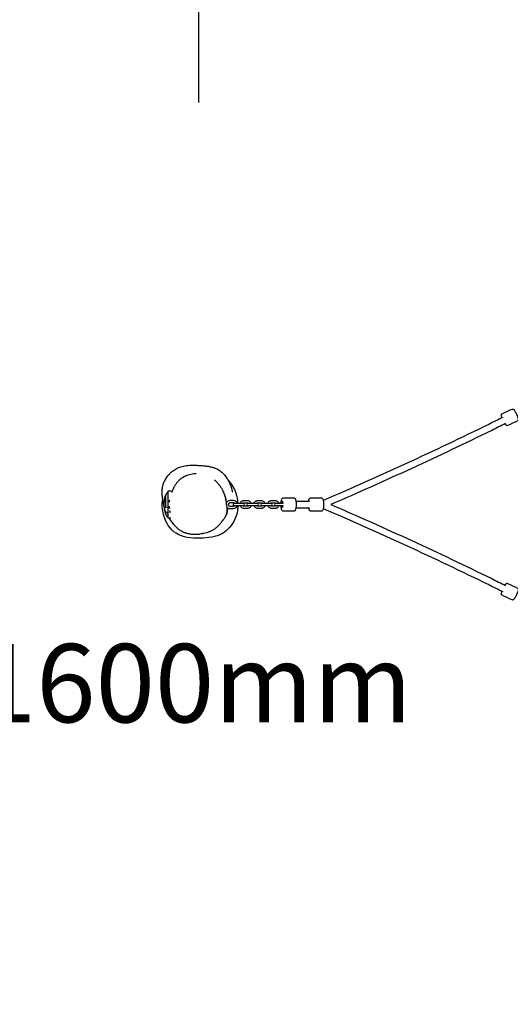
# Model space of a CAD drawing. Units: millimetres. Extents: x -7023 to 8124, y -3308 to 10928.
# Drawn here: x -4072 to -2757, y 5909 to 8548 of the extents above; entities that cross this region are included whole.
import ezdxf

# ---------------------------------------------------------------- set-up
doc = ezdxf.new("R2010")
doc.units = ezdxf.units.MM
doc.header["$PDMODE"] = 35
doc.header["$PDSIZE"] = 5
doc.layers.add('CN004-2D', color=255, linetype='Continuous')
doc.layers.add('DIM', color=2, linetype='Continuous', lineweight=25)
doc.styles.add('KL2021', font='arial.ttf')
doc.dimstyles.new('KL DIM', dxfattribs={"dimscale": 70, "dimtxt": 3, "dimasz": 1, "dimexe": 0.18, "dimexo": 0.0625, "dimgap": 0.09, "dimtad": 0, "dimtih": 1, "dimtoh": 1, "dimdec": 0, "dimzin": 0, "dimdsep": 46, "dimtxsty": 'KL2021', "dimcen": 0.09, "dimclrt": 256, "dimadec": 0, "dimazin": 0, "dimtfac": 1, "dimtdec": 0, "dimtofl": 0, "dimtmove": 0, "dimatfit": 3, "dimfxl": 8, "dimfxlon": 1, "dimtfillclr": 256, "dimtolj": 1, "dimtzin": 0, "dimarcsym": 0})

# ---------------------------------------------------------------- blocks, each defined once
blk = doc.blocks.new('CN 004-Tri Tramps_PLAN[B]')
at = {"layer": 'CN004-2D'}
for p, q in [((-3674.5, 7213.2), (-3674.5, 7284.2)), ((-3525.6, 7282.2), (-3525.6, 7280.8)), ((-3366.1, 7266.2), (-3336.7, 7266.2)), ((-3331.8, 7257.7), (-3295, 7257.7)), ((-3292.5, 7266.2), (-3263.1, 7266.2)), ((-3331.8, 7239.7), (-3295, 7239.7))]:
    blk.add_line(p, q, dxfattribs=at)
for points in [[(-3488.8, 7251.7, 0.331679), (-3498.8, 7259.2), (-3508.8, 7259.2, 0.270618), (-3518, 7253.9)], [(-3516.5, 7241.5, 0.206616), (-3508.8, 7238.2), (-3498.8, 7238.2, 0.331679), (-3488.8, 7245.7)], [(-3495.5, 7251.7, 0.213422), (-3498.8, 7253.2), (-3508.8, 7253.2, 1), (-3508.8, 7244.2), (-3498.8, 7244.2, 0.213422), (-3495.5, 7245.7)], [(-3367.1, 7251.7), (-3385.9, 7251.7, 1), (-3385.9, 7245.7), (-3367.1, 7245.7)]]:
    blk.add_lwpolyline(points, format="xyb", dxfattribs=at)
for points in [[(-3472.6, 7251.7), (-3497.4, 7251.7, 1), (-3497.4, 7245.7), (-3472.6, 7245.7, 1)], [(-3435.5, 7251.7), (-3460.3, 7251.7, 1), (-3460.3, 7245.7), (-3435.5, 7245.7, 1)], [(-3398.3, 7251.7), (-3423.2, 7251.7, 1), (-3423.2, 7245.7), (-3398.3, 7245.7, 1)]]:
    blk.add_lwpolyline(points, format="xyb", close=True, dxfattribs=at)
at = {"layer": 'CN004-2D', "extrusion": (1.5844e-16, 9.37522e-17, -1)}
blk.add_ellipse((-3368.6, 7248.7), major_axis=(0, -9), ratio=0.194489, start_param=-1.253236, end_param=1.230959, dxfattribs=at)
at = {"layer": 'CN004-2D'}
for points, knots in [([(-2779.4, 7481.1), (-2779.9, 7482.4), (-2780.2, 7483.6), (-2780.8, 7485.9), (-2781, 7487.1), (-2781.1, 7488.7), (-2781.1, 7489.3), (-2780.8, 7490.2), (-2780.7, 7490.5), (-2780.2, 7491.2), (-2779.8, 7491.6), (-2779.3, 7491.9), (-2779.2, 7491.9), (-2779.2, 7492), (-2770.3, 7496.1), (-2761.3, 7500.3), (-2752.4, 7504.4), (-2752.4, 7504.4), (-2752.3, 7504.4), (-2751.8, 7504.7), (-2751.2, 7504.7), (-2750.4, 7504.6), (-2750.1, 7504.5), (-2749.2, 7504.1), (-2748.7, 7503.8), (-2747.5, 7502.7), (-2746.8, 7501.8), (-2745.2, 7499.6), (-2744.5, 7498.4), (-2742.9, 7495.8), (-2742.1, 7494.3), (-2740.6, 7491.3), (-2739.9, 7489.8), (-2738.6, 7486.6), (-2738, 7485.1), (-2736.9, 7482), (-2736.5, 7480.5), (-2735.9, 7477.9), (-2735.7, 7476.8), (-2735.8, 7475.3), (-2735.9, 7474.8), (-2736.2, 7474), (-2736.4, 7473.7), (-2736.9, 7473.1), (-2737.3, 7472.8), (-2737.7, 7472.7), (-2746.6, 7468.5), (-2755.5, 7464.4), (-2764.4, 7460.2), (-2764.8, 7460), (-2765.2, 7460), (-2766, 7459.9), (-2766.4, 7460), (-2767.2, 7460.3), (-2767.6, 7460.5), (-2768.9, 7461.4), (-2769.6, 7462.2), (-2770.8, 7463.8), (-2771.2, 7464.3), (-2771.6, 7464.9)], [0, 0, 0, 0, 0.291348, 0.291348, 0.652209, 0.652209, 0.848588, 0.848588, 0.936031, 0.936031, 1.036282, 1.036282, 1.044967, 1.044967, 1.044967, 2.044967, 2.044967, 2.044967, 2.053652, 2.053652, 2.153904, 2.153904, 2.241346, 2.241346, 2.437726, 2.437726, 2.798587, 2.798587, 3.134125, 3.134125, 3.463768, 3.463768, 3.793606, 3.793606, 4.130321, 4.130321, 4.504271, 4.504271, 4.887216, 4.887216, 5.024236, 5.024236, 5.111146, 5.111146, 5.18656, 5.18656, 5.18656, 6.18656, 6.18656, 6.18656, 6.261974, 6.261974, 6.348883, 6.348883, 6.485904, 6.485904, 6.868849, 6.868849, 7.04238, 7.04238, 7.04238, 7.04238]), ([(-2777.4, 7482.1), (-2789.9, 7475.9), (-2802.5, 7469.7), (-2961.2, 7391.8), (-3109.1, 7323.8), (-3258.5, 7259.5)], [2.68866079, 2.68866079, 2.68866079, 2.68866079, 2.69289645, 2.69289645, 2.74220623, 2.74220623, 2.74220623, 2.74220623]), ([(-2769.8, 7465.8), (-2782.2, 7459.7), (-2794.6, 7453.5), (-2842.6, 7430), (-2878.2, 7412.8), (-2949.6, 7378.8), (-2985.4, 7362), (-3057.2, 7328.9), (-3093.3, 7312.6), (-3165.5, 7280.3), (-3201.6, 7264.4), (-3237.9, 7248.7), (-3201.6, 7233.1), (-3165.5, 7217.2), (-3093.3, 7184.9), (-3057.2, 7168.6), (-2985.4, 7135.5), (-2949.6, 7118.7), (-2878.2, 7084.7), (-2842.6, 7067.5), (-2794.6, 7044), (-2782.2, 7037.8), (-2769.8, 7031.7)], [0, 0, 0, 0, 0.0041912, 0.0041912, 0.0161464, 0.0161464, 0.028105, 0.028105, 0.0400636, 0.0400636, 0.0520188, 0.0520188, 0.0520188, 0.063974, 0.063974, 0.0759326, 0.0759326, 0.0878912, 0.0878912, 0.0998463, 0.0998463, 0.1040376, 0.1040376, 0.1040376, 0.1040376]), ([(-3685.4, 7245.1), (-3685.5, 7245.2), (-3685.5, 7245.4), (-3685.9, 7247), (-3686.2, 7248.2), (-3686.8, 7250.8), (-3687, 7252.1), (-3687.5, 7254.7), (-3687.7, 7255.9), (-3688.2, 7258.6), (-3688.4, 7259.9), (-3688.8, 7262.6), (-3689, 7264.1), (-3689.4, 7267.2), (-3689.5, 7268.9), (-3689.9, 7273), (-3690.1, 7275.4), (-3690.3, 7280.6), (-3690.3, 7282.6), (-3690.2, 7286.7), (-3690.1, 7288.2), (-3689.8, 7291.4), (-3689.6, 7292.9), (-3689.1, 7295.8), (-3688.8, 7297.3), (-3688.2, 7300.2), (-3687.7, 7301.8), (-3686.8, 7304.9), (-3686.2, 7306.4), (-3685, 7309.5), (-3684.3, 7311.1), (-3682.7, 7314.3), (-3681.7, 7316), (-3679.6, 7319.6), (-3678.3, 7321.5), (-3675.5, 7325.3), (-3673.9, 7327.2), (-3670.5, 7331), (-3668.7, 7332.8), (-3665, 7336.2), (-3663.1, 7337.7), (-3659.4, 7340.5), (-3657.6, 7341.7), (-3653.8, 7344), (-3651.9, 7345.1), (-3647.8, 7347.1), (-3645.5, 7348.1), (-3641, 7349.7), (-3638.7, 7350.4), (-3634.1, 7351.6), (-3631.7, 7352.1), (-3626.7, 7352.9), (-3624.2, 7353.2), (-3618.8, 7353.7), (-3616, 7353.8), (-3610, 7354), (-3606.7, 7354), (-3599.6, 7353.9), (-3595.7, 7353.7), (-3587.5, 7353.3), (-3583.1, 7353), (-3575.5, 7352.4), (-3572.2, 7352), (-3565.6, 7351), (-3562.3, 7350.4), (-3556, 7348.8), (-3552.9, 7347.9), (-3547.7, 7346), (-3545.4, 7345), (-3541.2, 7343), (-3539.3, 7341.9), (-3535.9, 7339.7), (-3534.3, 7338.5), (-3531, 7335.9), (-3529.4, 7334.5), (-3526.2, 7331.4), (-3524.7, 7329.8), (-3521.9, 7326.4), (-3520.5, 7324.7), (-3518.1, 7321.3), (-3516.9, 7319.6), (-3514.8, 7316.2), (-3513.8, 7314.6), (-3512.1, 7311.3), (-3511.3, 7309.7), (-3509.8, 7306.6), (-3509.2, 7305.2), (-3508, 7302.3), (-3507.4, 7301), (-3506.5, 7298.3), (-3506.1, 7297.1), (-3505.3, 7294.8), (-3505, 7293.7), (-3504.4, 7291.7), (-3504.1, 7290.8), (-3503.7, 7289), (-3503.5, 7288.2), (-3503.1, 7286.7), (-3502.9, 7286.1), (-3502.7, 7284.9), (-3502.5, 7284.4), (-3502.4, 7283.6), (-3502.3, 7283.2), (-3502.2, 7282.8), (-3502.1, 7282.6), (-3502.1, 7282.6), (-3502.1, 7282.6), (-3502.1, 7282.6)], [517.548808, 517.548808, 517.548808, 517.548808, 518.815961, 518.815961, 529.415266, 529.415266, 541.446549, 541.446549, 555.365469, 555.365469, 571.784858, 571.784858, 591.712979, 591.712979, 617.697208, 617.697208, 653.224597, 653.224597, 670.949324, 670.949324, 679.728432, 679.728432, 686.367504, 686.367504, 691.909013, 691.909013, 697.397907, 697.397907, 702.715993, 702.715993, 707.918977, 707.918977, 713.852838, 713.852838, 720.639073, 720.639073, 728.205411, 728.205411, 736.016897, 736.016897, 743.460389, 743.460389, 750.499329, 750.499329, 757.57128, 757.57128, 765.378815, 765.378815, 772.920725, 772.920725, 780.475777, 780.475777, 788.367916, 788.367916, 796.954651, 796.954651, 806.706837, 806.706837, 818.445307, 818.445307, 831.603338, 831.603338, 841.802021, 841.802021, 852.22182, 852.22182, 861.979755, 861.979755, 869.90482, 869.90482, 877.003142, 877.003142, 883.629032, 883.629032, 891.266907, 891.266907, 899.159341, 899.159341, 907.251465, 907.251465, 915.473225, 915.473225, 923.806242, 923.806242, 932.283776, 932.283776, 940.961701, 940.961701, 949.89662, 949.89662, 959.277998, 959.277998, 969.017099, 969.017099, 979.362928, 979.362928, 990.623203, 990.623203, 1002.992313, 1002.992313, 1016.667159, 1016.667159, 1031.773114, 1031.773114, 1048.232347, 1048.232347, 1048.387704, 1048.387704, 1048.387704, 1048.387704]), ([(-3662.8, 7285), (-3662.8, 7285), (-3662.8, 7285), (-3662.8, 7285), (-3661.7, 7287.9), (-3660.4, 7290.8), (-3657.7, 7296.4), (-3656.2, 7299), (-3653.1, 7303.9), (-3651.5, 7306.2), (-3648.1, 7310.4), (-3646.3, 7312.3), (-3642.8, 7315.8), (-3640.9, 7317.4), (-3637.2, 7320.3), (-3635.2, 7321.5), (-3631.3, 7323.9), (-3629.2, 7324.9), (-3624.9, 7326.9), (-3622.6, 7327.8), (-3618, 7329.3), (-3615.6, 7329.9), (-3610.7, 7330.9), (-3608.2, 7331.3), (-3604, 7331.8), (-3602.3, 7331.9), (-3600.6, 7331.9), (-3600.6, 7331.9), (-3600.6, 7331.9), (-3600.6, 7331.9)], [0, 0, 0, 0, 0.002475, 0.002475, 0.002475, 9.460959, 9.460959, 18.553874, 18.553874, 26.929288, 26.929288, 34.704678, 34.704678, 41.981772, 41.981772, 48.827679, 48.827679, 55.826965, 55.826965, 63.044764, 63.044764, 70.456747, 70.456747, 78.021422, 78.021422, 83.125051, 83.125051, 83.125051, 83.126486, 83.126486, 83.126486, 83.126486]), ([(-3600.6, 7331.9), (-3600.3, 7332), (-3600.1, 7332), (-3599.6, 7332), (-3599.4, 7332), (-3599, 7332), (-3599, 7332), (-3599, 7332)], [0, 0, 0, 0, 10.000586, 10.000586, 29.661642, 29.661642, 47.768987, 47.768987, 47.768987, 47.768987]), ([(-3551.1, 7315.3), (-3549, 7313.7), (-3547, 7311.9), (-3543.3, 7308.3), (-3541.5, 7306.4), (-3538.1, 7302.3), (-3536.4, 7300.1), (-3533.3, 7295.6), (-3531.9, 7293.3), (-3529.1, 7288.4), (-3527.8, 7285.8), (-3525.4, 7280.5), (-3524.3, 7277.7), (-3522.3, 7272.1), (-3521.5, 7269.1), (-3520, 7263.2), (-3519.4, 7260.2), (-3518.5, 7254.3), (-3518.2, 7251.4), (-3518, 7247.7), (-3518, 7247), (-3517.9, 7246.2), (-3517.9, 7246.2), (-3517.9, 7246.2), (-3517.9, 7246.2)], [0, 0, 0, 0, 7.831819, 7.831819, 15.717094, 15.717094, 23.780959, 23.780959, 32.093073, 32.093073, 40.693518, 40.693518, 49.581704, 49.581704, 58.753065, 58.753065, 67.854654, 67.854654, 76.626574, 76.626574, 78.924727, 78.924727, 78.924727, 78.924913, 78.924913, 78.924913, 78.924913]), ([(-3513.6, 7314.1), (-3504.4, 7304.3), (-3492.2, 7284.1), (-3487.8, 7261.2), (-3487.4, 7251.7)], [209.610066, 209.610066, 209.610066, 209.610066, 249.427462, 277.104433, 277.104433, 277.104433, 277.104433]), ([(-3665.7, 7284.2), (-3668.6, 7284.2), (-3671.6, 7284.2), (-3674.5, 7284.2), (-3674.8, 7283.9), (-3675, 7283.5), (-3675.3, 7283.2), (-3675.3, 7282.7), (-3675.3, 7282.2), (-3675.3, 7281.7), (-3677.2, 7279.2), (-3679.2, 7276.7), (-3681.1, 7274.2), (-3681.2, 7274), (-3681.4, 7273.8), (-3681.5, 7273.6), (-3681.5, 7263.4), (-3681.5, 7253.1), (-3681.5, 7242.8)], [0, 0, 0, 0, 1, 1, 1, 2, 2, 2, 3, 3, 3, 4, 4, 4, 4.67884, 4.67884, 4.67884, 5.67884, 5.67884, 5.67884, 5.67884]), ([(-3664, 7281.8), (-3664, 7281.8), (-3664, 7281.9), (-3663.9, 7282), (-3663.8, 7282.3), (-3663.5, 7283.1), (-3663.3, 7283.6), (-3663, 7284.4), (-3662.9, 7284.7), (-3662.8, 7285)], [297.988332, 297.988332, 297.988332, 297.988332, 304.128742, 304.128742, 317.888011, 317.888011, 331.011767, 331.011767, 335.769366, 335.769366, 335.769366, 335.769366]), ([(-3487.3, 7245.7), (-3487.5, 7233.2), (-3493.8, 7203.4), (-3528.7, 7162.5), (-3589.8, 7157), (-3656.1, 7161.3), (-3689.4, 7214.3), (-3690.9, 7249.1), (-3688.8, 7263)], [282.968593, 282.968593, 282.968593, 282.968593, 319.840338, 370.787343, 431.498642, 497.161263, 556.938474, 598.692854, 598.692854, 598.692854, 598.692854]), ([(-3671, 7260.1), (-3671, 7260.1), (-3671, 7260.1), (-3671, 7260.1), (-3671.1, 7258.3), (-3671.3, 7256.5), (-3671.4, 7254.6), (-3671.4, 7254.6), (-3671.4, 7254.6), (-3671.4, 7254.6)], [-136.798732, -136.798732, -136.798732, -136.798732, -136.798565, -136.798565, -136.798565, -131.070316, -131.070316, -131.070316, -131.070184, -131.070184, -131.070184, -131.070184]), ([(-3481.3, 7251.7), (-3481.2, 7251.9), (-3481.2, 7252.1), (-3480.7, 7253.4), (-3480.2, 7254.4), (-3478.8, 7256.1), (-3478, 7256.9), (-3476.1, 7258.1), (-3475.1, 7258.6), (-3473.2, 7259.1), (-3472.3, 7259.2), (-3471.4, 7259.2), (-3468.1, 7259.2), (-3464.8, 7259.2), (-3461.6, 7259.2), (-3460.5, 7259.2), (-3459.4, 7259.1), (-3457.3, 7258.4), (-3456.3, 7257.8), (-3454.5, 7256.5), (-3453.7, 7255.7), (-3452.5, 7253.9), (-3452, 7252.9), (-3451.7, 7251.8), (-3451.7, 7251.8), (-3451.6, 7251.7)], [0, 0, 0, 0, 0.058144, 0.058144, 0.380453, 0.380453, 0.701191, 0.701191, 1.02003, 1.02003, 1.279541, 1.279541, 1.279541, 2.279541, 2.279541, 2.279541, 2.596494, 2.596494, 2.914068, 2.914068, 3.233231, 3.233231, 3.554279, 3.554279, 3.559081, 3.559081, 3.559081, 3.559081]), ([(-3444.2, 7251.7), (-3444.2, 7251.9), (-3444.1, 7252.1), (-3443.7, 7253.4), (-3443.1, 7254.4), (-3441.7, 7256.1), (-3440.9, 7256.9), (-3439.1, 7258.1), (-3438, 7258.6), (-3436.1, 7259.1), (-3435.2, 7259.2), (-3434.3, 7259.2), (-3431, 7259.2), (-3427.8, 7259.2), (-3424.5, 7259.2), (-3423.4, 7259.2), (-3422.3, 7259.1), (-3420.2, 7258.4), (-3419.2, 7257.8), (-3417.4, 7256.5), (-3416.7, 7255.7), (-3415.4, 7253.9), (-3414.9, 7252.9), (-3414.6, 7251.8), (-3414.6, 7251.8), (-3414.6, 7251.7)], [0, 0, 0, 0, 0.058144, 0.058144, 0.380453, 0.380453, 0.701191, 0.701191, 1.02003, 1.02003, 1.279541, 1.279541, 1.279541, 2.279541, 2.279541, 2.279541, 2.596494, 2.596494, 2.914068, 2.914068, 3.233231, 3.233231, 3.554279, 3.554279, 3.559081, 3.559081, 3.559081, 3.559081]), ([(-3406.9, 7251.7), (-3406.9, 7251.9), (-3406.8, 7252.1), (-3406.4, 7253.4), (-3405.8, 7254.4), (-3404.5, 7256.1), (-3403.6, 7256.9), (-3401.8, 7258.1), (-3400.8, 7258.6), (-3398.8, 7259.1), (-3397.9, 7259.2), (-3397, 7259.2), (-3393.7, 7259.2), (-3390.5, 7259.2), (-3387.2, 7259.2), (-3386.1, 7259.2), (-3385, 7259.1), (-3382.9, 7258.4), (-3381.9, 7257.8), (-3380.2, 7256.5), (-3379.4, 7255.7), (-3378.1, 7253.9), (-3377.6, 7252.9), (-3377.3, 7251.8), (-3377.3, 7251.8), (-3377.3, 7251.7)], [0, 0, 0, 0, 0.058144, 0.058144, 0.380453, 0.380453, 0.701191, 0.701191, 1.02003, 1.02003, 1.279541, 1.279541, 1.279541, 2.279541, 2.279541, 2.279541, 2.596494, 2.596494, 2.914068, 2.914068, 3.233231, 3.233231, 3.554279, 3.554279, 3.559081, 3.559081, 3.559081, 3.559081]), ([(-3336.7, 7266.2), (-3336.6, 7266.2), (-3336.6, 7266.2), (-3335.9, 7266.2), (-3335.3, 7266), (-3334.4, 7265.4), (-3334.1, 7265), (-3333.2, 7263.7), (-3332.8, 7262.6), (-3332.2, 7260.2), (-3332, 7258.8), (-3331.6, 7255.8), (-3331.4, 7254.2), (-3331.3, 7250.9), (-3331.3, 7249.2), (-3331.3, 7245.8), (-3331.4, 7244.1), (-3331.7, 7240.8), (-3331.9, 7239.2), (-3332.5, 7236.1), (-3332.8, 7234.7), (-3333.7, 7233), (-3334, 7232.6), (-3334.7, 7231.9), (-3335, 7231.7), (-3335.8, 7231.4), (-3336.2, 7231.2), (-3336.7, 7231.2), (-3346.5, 7231.2), (-3356.3, 7231.2), (-3366.1, 7231.2), (-3366.6, 7231.2), (-3367, 7231.4), (-3367.8, 7231.7), (-3368.1, 7231.9), (-3368.8, 7232.6), (-3369.1, 7233), (-3370, 7234.7), (-3370.3, 7236.1), (-3370.9, 7239.2), (-3371.1, 7240.8), (-3371.4, 7243.5), (-3371.4, 7244.6), (-3371.5, 7245.7)], [0, 0, 0, 0, 0.010197, 0.010197, 0.131775, 0.131775, 0.263549, 0.263549, 0.648708, 0.648708, 0.989911, 0.989911, 1.321421, 1.321421, 1.651536, 1.651536, 1.986306, 1.986306, 2.343552, 2.343552, 2.791857, 2.791857, 2.957067, 2.957067, 3.056478, 3.056478, 3.141593, 3.141593, 3.141593, 4.141593, 4.141593, 4.141593, 4.226708, 4.226708, 4.326118, 4.326118, 4.491328, 4.491328, 4.939633, 4.939633, 5.296879, 5.296879, 5.517551, 5.517551, 5.517551, 5.517551]), ([(-3371.5, 7251.7), (-3371.5, 7252), (-3371.5, 7252.3), (-3371.4, 7254.2), (-3371.2, 7255.8), (-3370.8, 7258.8), (-3370.6, 7260.2), (-3370, 7262.6), (-3369.6, 7263.7), (-3368.7, 7265), (-3368.4, 7265.4), (-3367.5, 7266), (-3366.9, 7266.2), (-3366.2, 7266.2), (-3366.2, 7266.2), (-3366.1, 7266.2)], [4.907227, 4.907227, 4.907227, 4.907227, 4.961765, 4.961765, 5.293274, 5.293274, 5.634478, 5.634478, 6.019636, 6.019636, 6.151411, 6.151411, 6.272988, 6.272988, 6.283185, 6.283185, 6.283185, 6.283185]), ([(-3263.1, 7266.2), (-3263.1, 7266.2), (-3263, 7266.2), (-3262.3, 7266.2), (-3261.7, 7266), (-3260.9, 7265.4), (-3260.6, 7265), (-3259.6, 7263.7), (-3259.3, 7262.6), (-3258.6, 7260.2), (-3258.4, 7258.8), (-3258, 7255.8), (-3257.9, 7254.2), (-3257.7, 7250.9), (-3257.7, 7249.2), (-3257.7, 7245.8), (-3257.8, 7244.1), (-3258.1, 7240.8), (-3258.3, 7239.2), (-3258.9, 7236.1), (-3259.3, 7234.7), (-3260.2, 7233), (-3260.4, 7232.6), (-3261.1, 7231.9), (-3261.4, 7231.7), (-3262.2, 7231.4), (-3262.7, 7231.2), (-3263.1, 7231.2), (-3272.9, 7231.2), (-3282.7, 7231.2), (-3292.5, 7231.2), (-3293, 7231.2), (-3293.4, 7231.4), (-3294.2, 7231.7), (-3294.6, 7231.9), (-3295.2, 7232.6), (-3295.5, 7233), (-3296.4, 7234.7), (-3296.8, 7236.1), (-3297.2, 7238.4), (-3297.3, 7239.1), (-3297.4, 7239.7)], [0, 0, 0, 0, 0.010197, 0.010197, 0.131775, 0.131775, 0.263549, 0.263549, 0.648708, 0.648708, 0.989911, 0.989911, 1.321421, 1.321421, 1.651536, 1.651536, 1.986306, 1.986306, 2.343552, 2.343552, 2.791857, 2.791857, 2.957067, 2.957067, 3.056478, 3.056478, 3.141593, 3.141593, 3.141593, 4.141593, 4.141593, 4.141593, 4.226708, 4.226708, 4.326118, 4.326118, 4.491328, 4.491328, 4.939633, 4.939633, 5.096976, 5.096976, 5.096976, 5.096976]), ([(-3297.4, 7257.7), (-3297.2, 7259.1), (-3297, 7260.3), (-3296.4, 7262.6), (-3296.1, 7263.7), (-3295.1, 7265), (-3294.8, 7265.4), (-3293.9, 7266), (-3293.3, 7266.2), (-3292.7, 7266.2), (-3292.6, 7266.2), (-3292.5, 7266.2)], [5.3278023, 5.3278023, 5.3278023, 5.3278023, 5.6344778, 5.6344778, 6.0196358, 6.0196358, 6.1514106, 6.1514106, 6.2729884, 6.2729884, 6.2831853, 6.2831853, 6.2831853, 6.2831853]), ([(-3681.5, 7222.7), (-3681.5, 7225.1), (-3681.5, 7227.5), (-3681.5, 7229.8), (-3681.5, 7229.9), (-3681.5, 7229.9), (-3681.7, 7230.3), (-3681.9, 7230.8), (-3682.2, 7231.8), (-3682.3, 7232.3), (-3682.6, 7233.2), (-3682.7, 7233.7), (-3682.9, 7234.8), (-3682.9, 7235.3), (-3683.1, 7236.4), (-3683.1, 7236.9), (-3683.2, 7237.9), (-3683.2, 7238.4), (-3683.2, 7239.3), (-3683.2, 7239.7), (-3683.1, 7240.6), (-3683.1, 7240.9), (-3682.9, 7241.6), (-3682.9, 7241.9), (-3682.7, 7242.3), (-3682.6, 7242.5), (-3682.3, 7242.7), (-3682.2, 7242.8), (-3681.9, 7242.9), (-3681.7, 7242.9), (-3681.5, 7242.8), (-3681.5, 7242.8), (-3681.5, 7242.8), (-3681.4, 7242.7), (-3681.2, 7242.7), (-3681.1, 7242.7), (-3679.2, 7242.1), (-3677.2, 7241.5), (-3675.3, 7240.9), (-3675.3, 7235.1), (-3675.3, 7229.4), (-3675.3, 7223.7), (-3677.2, 7225.6), (-3679.2, 7227.5), (-3681.1, 7229.4), (-3681.2, 7229.5), (-3681.4, 7229.7), (-3681.5, 7229.8)], [0, 0, 0, 0, 1, 1, 1, 1.126876, 1.126876, 2.714124, 2.714124, 4.301372, 4.301372, 5.839126, 5.839126, 7.37688, 7.37688, 8.914634, 8.914634, 10.452388, 10.452388, 11.990142, 11.990142, 13.527895, 13.527895, 15.065649, 15.065649, 16.603403, 16.603403, 18.190651, 18.190651, 19.777899, 19.777899, 19.904775, 19.904775, 19.904775, 20.58361, 20.58361, 20.58361, 21.58361, 21.58361, 21.58361, 22.58361, 22.58361, 22.58361, 23.58361, 23.58361, 23.58361, 24.262445, 24.262445, 24.262445, 24.262445]), ([(-3671.5, 7244.1), (-3671.5, 7244.1), (-3671.5, 7244.1), (-3671.5, 7244.1), (-3671.4, 7242), (-3671.2, 7239.8), (-3671, 7237.7), (-3671, 7237.7), (-3671, 7237.7), (-3671, 7237.7)], [-120.600035, -120.600035, -120.600035, -120.600035, -120.599984, -120.599984, -120.599984, -113.995308, -113.995308, -113.995308, -113.995086, -113.995086, -113.995086, -113.995086]), ([(-3670.5, 7233.1), (-3670.5, 7233.1), (-3670.5, 7233.1), (-3670.5, 7233.1), (-3670.2, 7230.8), (-3669.9, 7228.6), (-3669.5, 7226.6), (-3669.5, 7226.6), (-3669.5, 7226.6), (-3669.5, 7226.6)], [-108.976889, -108.976889, -108.976889, -108.976889, -108.976597, -108.976597, -108.976597, -101.216513, -101.216513, -101.216513, -101.215572, -101.215572, -101.215572, -101.215572]), ([(-3521.6, 7214.6), (-3521.1, 7215.4), (-3520.4, 7216.6), (-3519.7, 7218.1), (-3519.4, 7218.7), (-3519.1, 7219.4), (-3518.8, 7220.1), (-3518.4, 7221.2), (-3517.9, 7222.4), (-3517.6, 7223.6), (-3517.5, 7223.7), (-3517.5, 7223.8), (-3517.5, 7223.9), (-3517.2, 7225.1), (-3516.9, 7226.3), (-3516.7, 7227.6), (-3516.5, 7228.7), (-3516.3, 7229.8), (-3516.2, 7231), (-3516.1, 7232.1), (-3516.1, 7233.3), (-3516.1, 7234.5), (-3516.1, 7236.1), (-3516.1, 7237.7), (-3516.3, 7239.4), (-3516.4, 7240.7), (-3516.5, 7242.1), (-3516.7, 7243.6), (-3517, 7245.2), (-3517.2, 7246.8), (-3517.6, 7248.4), (-3517.8, 7249.4), (-3518, 7250.4), (-3518.2, 7251.4)], [-89.327407, -89.327407, -89.327407, -89.327407, -80.157804, -80.157804, -80.157804, -76.299333, -76.299333, -76.299333, -70.767856, -70.767856, -70.767856, -70.414508, -70.414508, -70.414508, -65.442247, -65.442247, -65.442247, -61.345875, -61.345875, -61.345875, -57.421344, -57.421344, -57.421344, -52.238894, -52.238894, -52.238894, -47.903842, -47.903842, -47.903842, -42.960449, -42.960449, -42.960449, -39.822026, -39.822026, -39.822026, -39.822026]), ([(-3515.5, 7240.7), (-3515.5, 7239.1), (-3515.4, 7237.5), (-3515.5, 7236), (-3515.5, 7234.6), (-3515.6, 7233.3), (-3515.7, 7232), (-3515.8, 7230.7), (-3516, 7229.6), (-3516.2, 7228.5), (-3516.5, 7227.1), (-3516.8, 7225.9), (-3517.1, 7224.7), (-3517.3, 7224.2), (-3517.4, 7223.8), (-3517.5, 7223.4), (-3517.8, 7222.5), (-3518.2, 7221.6), (-3518.5, 7220.7), (-3518.6, 7220.4), (-3518.8, 7220.2), (-3518.9, 7219.9)], [-147.32184, -147.32184, -147.32184, -147.32184, -142.458009, -142.458009, -142.458009, -137.977922, -137.977922, -137.977922, -133.869387, -133.869387, -133.869387, -128.911044, -128.911044, -128.911044, -127.133074, -127.133074, -127.133074, -122.942347, -122.942347, -122.942347, -121.485746, -121.485746, -121.485746, -121.485746]), ([(-3515, 7238), (-3515, 7238), (-3515, 7238), (-3515, 7237.9), (-3515.1, 7237.7), (-3515.1, 7237.1), (-3515.2, 7236.7), (-3515.3, 7235.6), (-3515.4, 7234.9), (-3515.6, 7233.1), (-3515.7, 7232.1), (-3515.9, 7230.3), (-3516, 7230), (-3516, 7229.7)], [2620.590881, 2620.590881, 2620.590881, 2620.590881, 2627.414399, 2627.414399, 2647.917619, 2647.917619, 2673.653025, 2673.653025, 2704.944867, 2704.944867, 2735.798875, 2735.798875, 2741.277162, 2741.277162, 2741.277162, 2741.277162]), ([(-3451.6, 7245.7), (-3451.7, 7245.6), (-3451.8, 7245.4), (-3452.2, 7244.1), (-3452.8, 7243.1), (-3454.1, 7241.4), (-3455, 7240.6), (-3456.8, 7239.4), (-3457.8, 7238.9), (-3459.8, 7238.4), (-3460.7, 7238.2), (-3461.6, 7238.2), (-3464.8, 7238.2), (-3468.1, 7238.2), (-3471.4, 7238.2), (-3472.5, 7238.2), (-3473.6, 7238.4), (-3475.7, 7239.1), (-3476.7, 7239.6), (-3478.4, 7241), (-3479.2, 7241.8), (-3480.5, 7243.6), (-3481, 7244.6), (-3481.3, 7245.7), (-3481.3, 7245.7), (-3481.3, 7245.7)], [0, 0, 0, 0, 0.058144, 0.058144, 0.380453, 0.380453, 0.701191, 0.701191, 1.02003, 1.02003, 1.279541, 1.279541, 1.279541, 2.279541, 2.279541, 2.279541, 2.596494, 2.596494, 2.914068, 2.914068, 3.233231, 3.233231, 3.554279, 3.554279, 3.559081, 3.559081, 3.559081, 3.559081]), ([(-3474.6, 7251.7), (-3474.4, 7252), (-3474.1, 7252.3), (-3473.4, 7252.8), (-3473, 7253), (-3472.2, 7253.2), (-3471.8, 7253.2), (-3471.4, 7253.2), (-3468.1, 7253.2), (-3464.8, 7253.2), (-3461.6, 7253.2), (-3461.1, 7253.2), (-3460.6, 7253.2), (-3459.7, 7252.9), (-3459.3, 7252.6), (-3458.7, 7252.1), (-3458.5, 7252), (-3458.3, 7251.7)], [0, 0, 0, 0, 0.254657, 0.254657, 0.57834, 0.57834, 0.847483, 0.847483, 0.847483, 1.847483, 1.847483, 1.847483, 2.178954, 2.178954, 2.507644, 2.507644, 2.694966, 2.694966, 2.694966, 2.694966]), ([(-3458.3, 7245.7), (-3458.6, 7245.5), (-3458.9, 7245.2), (-3459.5, 7244.7), (-3460, 7244.5), (-3460.8, 7244.3), (-3461.2, 7244.2), (-3461.6, 7244.2), (-3464.8, 7244.2), (-3468.1, 7244.2), (-3471.4, 7244.2), (-3471.9, 7244.2), (-3472.3, 7244.3), (-3473.2, 7244.6), (-3473.7, 7244.9), (-3474.2, 7245.3), (-3474.4, 7245.5), (-3474.6, 7245.7)], [0, 0, 0, 0, 0.254657, 0.254657, 0.57834, 0.57834, 0.847483, 0.847483, 0.847483, 1.847483, 1.847483, 1.847483, 2.178954, 2.178954, 2.507644, 2.507644, 2.694966, 2.694966, 2.694966, 2.694966]), ([(-3414.6, 7245.7), (-3414.6, 7245.6), (-3414.7, 7245.4), (-3415.1, 7244.1), (-3415.7, 7243.1), (-3417, 7241.4), (-3417.9, 7240.6), (-3419.7, 7239.4), (-3420.7, 7238.9), (-3422.7, 7238.4), (-3423.6, 7238.2), (-3424.5, 7238.2), (-3427.8, 7238.2), (-3431, 7238.2), (-3434.3, 7238.2), (-3435.4, 7238.2), (-3436.5, 7238.4), (-3438.6, 7239.1), (-3439.6, 7239.6), (-3441.3, 7241), (-3442.1, 7241.8), (-3443.4, 7243.6), (-3443.9, 7244.6), (-3444.2, 7245.7), (-3444.2, 7245.7), (-3444.2, 7245.7)], [0, 0, 0, 0, 0.058144, 0.058144, 0.380453, 0.380453, 0.701191, 0.701191, 1.02003, 1.02003, 1.279541, 1.279541, 1.279541, 2.279541, 2.279541, 2.279541, 2.596494, 2.596494, 2.914068, 2.914068, 3.233231, 3.233231, 3.554279, 3.554279, 3.559081, 3.559081, 3.559081, 3.559081]), ([(-3437.5, 7251.7), (-3437.3, 7252), (-3437, 7252.3), (-3436.3, 7252.8), (-3435.9, 7253), (-3435.1, 7253.2), (-3434.7, 7253.2), (-3434.3, 7253.2), (-3431, 7253.2), (-3427.8, 7253.2), (-3424.5, 7253.2), (-3424, 7253.2), (-3423.5, 7253.2), (-3422.6, 7252.9), (-3422.2, 7252.6), (-3421.6, 7252.1), (-3421.4, 7252), (-3421.2, 7251.7)], [0, 0, 0, 0, 0.254657, 0.254657, 0.57834, 0.57834, 0.847483, 0.847483, 0.847483, 1.847483, 1.847483, 1.847483, 2.178954, 2.178954, 2.507644, 2.507644, 2.694966, 2.694966, 2.694966, 2.694966]), ([(-3421.2, 7245.7), (-3421.5, 7245.5), (-3421.8, 7245.2), (-3422.5, 7244.7), (-3422.9, 7244.5), (-3423.7, 7244.3), (-3424.1, 7244.2), (-3424.5, 7244.2), (-3427.8, 7244.2), (-3431, 7244.2), (-3434.3, 7244.2), (-3434.8, 7244.2), (-3435.2, 7244.3), (-3436.1, 7244.6), (-3436.6, 7244.9), (-3437.2, 7245.3), (-3437.4, 7245.5), (-3437.5, 7245.7)], [0, 0, 0, 0, 0.254657, 0.254657, 0.57834, 0.57834, 0.847483, 0.847483, 0.847483, 1.847483, 1.847483, 1.847483, 2.178954, 2.178954, 2.507644, 2.507644, 2.694966, 2.694966, 2.694966, 2.694966]), ([(-3377.3, 7245.7), (-3377.3, 7245.6), (-3377.4, 7245.4), (-3377.8, 7244.1), (-3378.4, 7243.1), (-3379.8, 7241.4), (-3380.6, 7240.6), (-3382.4, 7239.4), (-3383.5, 7238.9), (-3385.4, 7238.4), (-3386.3, 7238.2), (-3387.2, 7238.2), (-3390.5, 7238.2), (-3393.7, 7238.2), (-3397, 7238.2), (-3398.1, 7238.2), (-3399.2, 7238.4), (-3401.3, 7239.1), (-3402.3, 7239.6), (-3404.1, 7241), (-3404.8, 7241.8), (-3406.1, 7243.6), (-3406.6, 7244.6), (-3406.9, 7245.7), (-3406.9, 7245.7), (-3406.9, 7245.7)], [0, 0, 0, 0, 0.058144, 0.058144, 0.380453, 0.380453, 0.701191, 0.701191, 1.02003, 1.02003, 1.279541, 1.279541, 1.279541, 2.279541, 2.279541, 2.279541, 2.596494, 2.596494, 2.914068, 2.914068, 3.233231, 3.233231, 3.554279, 3.554279, 3.559081, 3.559081, 3.559081, 3.559081]), ([(-3400.3, 7251.7), (-3400, 7252), (-3399.7, 7252.3), (-3399, 7252.8), (-3398.6, 7253), (-3397.8, 7253.2), (-3397.4, 7253.2), (-3397, 7253.2), (-3393.7, 7253.2), (-3390.5, 7253.2), (-3387.2, 7253.2), (-3386.7, 7253.2), (-3386.3, 7253.2), (-3385.4, 7252.9), (-3384.9, 7252.6), (-3384.3, 7252.1), (-3384.1, 7252), (-3384, 7251.7)], [0, 0, 0, 0, 0.254657, 0.254657, 0.57834, 0.57834, 0.847483, 0.847483, 0.847483, 1.847483, 1.847483, 1.847483, 2.178954, 2.178954, 2.507644, 2.507644, 2.694966, 2.694966, 2.694966, 2.694966]), ([(-3384, 7245.7), (-3384.2, 7245.5), (-3384.5, 7245.2), (-3385.2, 7244.7), (-3385.6, 7244.5), (-3386.4, 7244.3), (-3386.8, 7244.2), (-3387.2, 7244.2), (-3390.5, 7244.2), (-3393.7, 7244.2), (-3397, 7244.2), (-3397.5, 7244.2), (-3398, 7244.3), (-3398.9, 7244.6), (-3399.3, 7244.9), (-3399.9, 7245.3), (-3400.1, 7245.5), (-3400.3, 7245.7)], [0, 0, 0, 0, 0.254657, 0.254657, 0.57834, 0.57834, 0.847483, 0.847483, 0.847483, 1.847483, 1.847483, 1.847483, 2.178954, 2.178954, 2.507644, 2.507644, 2.694966, 2.694966, 2.694966, 2.694966]), ([(-3258.5, 7238), (-3109.1, 7173.7), (-2961.2, 7105.7), (-2802.5, 7027.8), (-2789.9, 7021.6), (-2777.4, 7015.3)], [0.39938642, 0.39938642, 0.39938642, 0.39938642, 0.4486962, 0.4486962, 0.45293187, 0.45293187, 0.45293187, 0.45293187]), ([(-3579.4, 7171), (-3579.7, 7170.9), (-3579.9, 7170.9), (-3580.9, 7170.7), (-3581.7, 7170.5), (-3584.2, 7170), (-3585.8, 7169.6), (-3591.2, 7168.8), (-3592.8, 7168.5), (-3596.7, 7168.2), (-3598.2, 7168.1), (-3601.1, 7168), (-3602.3, 7168), (-3604.9, 7168), (-3606.1, 7168.1), (-3608.7, 7168.3), (-3610, 7168.4), (-3612.9, 7168.7), (-3614.4, 7168.9), (-3617.9, 7169.6), (-3619.9, 7170), (-3624, 7171), (-3626.1, 7171.7), (-3629.5, 7172.9), (-3630.9, 7173.5), (-3633.3, 7174.5), (-3634.3, 7175), (-3636.3, 7176), (-3637.2, 7176.4), (-3638.9, 7177.4), (-3639.7, 7177.9), (-3641.4, 7178.9), (-3642.2, 7179.4), (-3643.8, 7180.5), (-3644.6, 7181.1), (-3646.6, 7182.6), (-3647.5, 7183.5), (-3649, 7184.7), (-3649.5, 7185.2), (-3650.7, 7186.4), (-3651.3, 7186.9), (-3652.6, 7188.2), (-3653.3, 7188.9), (-3654.7, 7190.4), (-3655.4, 7191.3), (-3657, 7193.2), (-3657.9, 7194.2), (-3660.2, 7197.1), (-3661.6, 7198.8), (-3665, 7203.2), (-3666.8, 7205.7), (-3670, 7210.3), (-3670.6, 7211.2), (-3671.4, 7212.5), (-3671.7, 7212.9), (-3671.9, 7213.2)], [0, 0, 0, 0, 10, 10, 40.000057, 40.000057, 107.238506, 107.238506, 128.702311, 128.702311, 137.729513, 137.729513, 143.159236, 143.159236, 147.647006, 147.647006, 152.057718, 152.057718, 156.96216, 156.96216, 163.16823, 163.16823, 170.229875, 170.229875, 175.607292, 175.607292, 180.306196, 180.306196, 185.234753, 185.234753, 190.790953, 190.790953, 197.295597, 197.295597, 205.072743, 205.072743, 217.223385, 217.223385, 226.528544, 226.528544, 238.98012, 238.98012, 255.451287, 255.451287, 277.163124, 277.163124, 308.019764, 308.019764, 357.942495, 357.942495, 429.657325, 429.657325, 444.273555, 444.273555, 449.14977, 449.14977, 449.14977, 449.14977]), ([(-3528.7, 7206.1), (-3528.7, 7206.1), (-3528.7, 7206.1), (-3528.7, 7206.1), (-3530, 7203.9), (-3531.5, 7201.7), (-3534.7, 7197.4), (-3536.4, 7195.4), (-3540, 7191.5), (-3541.9, 7189.6), (-3545.9, 7186.1), (-3548, 7184.5), (-3552.2, 7181.6), (-3554.3, 7180.3), (-3558.8, 7177.9), (-3561.1, 7176.8), (-3565.8, 7174.8), (-3568.2, 7173.9), (-3573.3, 7172.4), (-3575.9, 7171.7), (-3578.8, 7171.1), (-3579.1, 7171), (-3579.4, 7171), (-3579.4, 7171), (-3579.4, 7171), (-3579.4, 7171)], [0, 0, 0, 0, 0.000014, 0.000014, 0.000014, 7.927158, 7.927158, 15.943088, 15.943088, 23.916364, 23.916364, 31.738994, 31.738994, 39.314191, 39.314191, 46.898334, 46.898334, 54.679221, 54.679221, 62.716279, 62.716279, 63.670936, 63.670936, 63.670936, 63.671219, 63.671219, 63.671219, 63.671219]), ([(-3521.6, 7214.6), (-3522.4, 7213.3), (-3523.2, 7212.1), (-3524.6, 7210.2), (-3525.2, 7209.4), (-3526.2, 7208.2), (-3526.6, 7207.7), (-3527.4, 7206.8), (-3527.7, 7206.4), (-3528.4, 7205.7), (-3528.6, 7205.4), (-3529.2, 7204.8), (-3529.4, 7204.5), (-3529.9, 7204), (-3530.1, 7203.8), (-3530.2, 7203.6), (-3530.2, 7203.6), (-3530.2, 7203.6)], [0, 0, 0, 0, 6.848284, 6.848284, 12.67463, 12.67463, 18.102312, 18.102312, 24.174443, 24.174443, 31.486853, 31.486853, 40.685835, 40.685835, 52.599472, 52.599472, 52.944655, 52.944655, 52.944655, 52.944655]), ([(-2771.6, 7032.6), (-2771.3, 7032.9), (-2771.1, 7033.2), (-2770.1, 7034.7), (-2769.4, 7035.6), (-2768.1, 7036.6), (-2767.7, 7037), (-2766.8, 7037.4), (-2766.5, 7037.5), (-2765.6, 7037.6), (-2765.1, 7037.5), (-2764.5, 7037.3), (-2764.5, 7037.3), (-2764.4, 7037.3), (-2755.5, 7033.1), (-2746.6, 7029), (-2737.7, 7024.8), (-2737.6, 7024.8), (-2737.6, 7024.8), (-2737, 7024.5), (-2736.7, 7024.1), (-2736.2, 7023.4), (-2736.1, 7023.1), (-2735.8, 7022.1), (-2735.8, 7021.6), (-2735.8, 7020), (-2736, 7018.8), (-2736.7, 7016.3), (-2737.1, 7014.9), (-2738.1, 7012), (-2738.7, 7010.5), (-2740.1, 7007.4), (-2740.8, 7005.8), (-2742.3, 7002.8), (-2743.1, 7001.3), (-2744.8, 6998.5), (-2745.6, 6997.2), (-2747.3, 6995.1), (-2748, 6994.2), (-2749.3, 6993.4), (-2749.6, 6993.1), (-2750.4, 6992.9), (-2750.8, 6992.8), (-2751.6, 6992.8), (-2752, 6992.9), (-2752.4, 6993.1), (-2761.3, 6997.2), (-2770.3, 7001.4), (-2779.2, 7005.5), (-2779.6, 7005.7), (-2779.9, 7006), (-2780.5, 7006.6), (-2780.6, 7006.9), (-2781, 7007.7), (-2781, 7008.1), (-2781.2, 7009.7), (-2781, 7010.8), (-2780.4, 7013.4), (-2780, 7014.8), (-2779.4, 7016.4)], [0, 0, 0, 0, 0.102201, 0.102201, 0.463062, 0.463062, 0.659441, 0.659441, 0.746884, 0.746884, 0.847135, 0.847135, 0.85582, 0.85582, 0.85582, 1.85582, 1.85582, 1.85582, 1.864505, 1.864505, 1.964757, 1.964757, 2.052199, 2.052199, 2.248579, 2.248579, 2.60944, 2.60944, 2.944978, 2.944978, 3.274621, 3.274621, 3.604459, 3.604459, 3.941174, 3.941174, 4.315124, 4.315124, 4.698069, 4.698069, 4.835089, 4.835089, 4.921999, 4.921999, 4.997413, 4.997413, 4.997413, 5.997413, 5.997413, 5.997413, 6.072827, 6.072827, 6.159736, 6.159736, 6.296757, 6.296757, 6.679702, 6.679702, 7.04238, 7.04238, 7.04238, 7.04238])]:
    blk.add_open_spline(points, degree=3, knots=knots, dxfattribs=at)
for points, weights, degree, knots in [([(-3518.3, 7252.1), (-3518.3, 7252.2), (-3518.3, 7252.2), (-3518.2, 7252.3), (-3518.2, 7252.3), (-3518.2, 7252.3), (-3518.1, 7252.3), (-3518, 7252.3), (-3517.9, 7252.3), (-3517.9, 7253.6), (-3518, 7254.9), (-3518.2, 7256.1), (-3518.2, 7256.4), (-3518.2, 7256.6), (-3518.3, 7257.1), (-3518.3, 7257.3), (-3518.3, 7257.7), (-3518.3, 7258), (-3518.4, 7258.4), (-3518.4, 7258.5), (-3518.4, 7258.9), (-3518.5, 7259), (-3518.5, 7259.3), (-3518.5, 7259.4), (-3518.5, 7259.6), (-3518.5, 7259.6), (-3518.5, 7259.7), (-3518.5, 7259.7), (-3518.5, 7259.7), (-3519.7, 7267.6), (-3522.1, 7275.1), (-3525.6, 7282.2), (-3526, 7282.5), (-3526.3, 7282.8), (-3526.6, 7283.2)], [1, 1, 1, 1, 1, 1, 1, 1, 1, 0.999781607802, 0.999781607802, 1, 1, 1, 1, 1, 1, 1, 1, 1, 1, 1, 1, 1, 1, 1, 1, 1, 1, 0.991657828143, 0.991657828143, 1, 1, 1, 1], 3, [0, 0, 0, 0, 0.496375, 0.496375, 1.177978, 1.177978, 1.177978, 2.177978, 2.177978, 2.177978, 2.229172, 2.229172, 2.229172, 2.910774, 2.910774, 3.592377, 3.592377, 4.273979, 4.273979, 4.955581, 4.955581, 5.633443, 5.633443, 6.311304, 6.311304, 6.989166, 6.989166, 7.667027, 7.667027, 7.667027, 7.983753, 7.983753, 7.983753, 8.983753, 8.983753, 8.983753, 8.983753]), ([(-3681.5, 7273.6), (-3681.5, 7273.6), (-3681.5, 7273.6), (-3681.7, 7273), (-3681.9, 7272.5), (-3682.2, 7271.7), (-3682.3, 7271.2), (-3682.6, 7270.5), (-3682.7, 7270.2), (-3682.9, 7269.6), (-3682.9, 7269.3), (-3683.1, 7268.9), (-3683.1, 7268.8), (-3683.2, 7268.5), (-3683.2, 7268.5), (-3683.2, 7268.5), (-3686.8, 7253.3), (-3686.2, 7237.7), (-3681.5, 7222.7), (-3679.2, 7219.6), (-3676.8, 7216.4), (-3674.5, 7213.2), (-3671.9, 7213.2), (-3669.3, 7213.2), (-3666.7, 7213.2)], [1, 1, 1, 1, 1, 1, 1, 1, 1, 1, 1, 1, 1, 1, 1, 1, 0.976232133396, 0.976232133396, 1, 1, 1, 1, 1, 1, 1], 3, [0, 0, 0, 0, 0.126319, 0.126319, 1.713669, 1.713669, 3.301019, 3.301019, 4.838871, 4.838871, 6.376723, 6.376723, 7.914575, 7.914575, 9.452426, 9.452426, 9.452426, 9.98808, 9.98808, 9.98808, 10.98808, 10.98808, 10.98808, 11.98808, 11.98808, 11.98808, 11.98808]), ([(-3370.2, 7251.7), (-3369.8, 7257.7), (-3368.6, 7257.7), (-3367.3, 7257.7), (-3366.9, 7251.6)], [1, 0.816496580928, 1, 0.81001540106, 1], 2, [0, 0, 0, 1.230959, 1.230959, 2.484195, 2.484195, 2.484195])]:
    blk.add_rational_spline(points, weights, degree=degree, knots=knots, dxfattribs=at)
blk.add_open_spline([(-3518.2, 7256.6), (-3518, 7255.9), (-3517.8, 7255.1), (-3517.7, 7254.4)], degree=3, dxfattribs=at)
blk = doc.blocks.new('*D5')
at = {"layer": 'Defpoints', "color": 0, "transparency": 16777216}
for p in [(-3592.2, 7248.7), (-5068.9, 6632.8)]:
    blk.add_point(p, dxfattribs=at)
at = {"layer": 'DIM', "color": 0, "lineweight": -2, "transparency": 16777216}
for p, q in [((-4740, 6770), (-5004.3, 6659.7)), ((-4356.3, 6770), (-4740, 6770))]:
    blk.add_line(p, q, dxfattribs=at)
at = {"layer": 'DIM', "color": 0, "transparency": 16777216}
blk.add_solid([(-5008.8, 6670.5), (-4999.8, 6649), (-5068.9, 6632.8)], dxfattribs=at)
at = {"layer": 'DIM', "transparency": 16777216, "insert": (-3694.4, 6770), "char_height": 210, "attachment_point": 5, "style": 'KL2021'}
blk.add_mtext('\\A1;R1600mm', dxfattribs=at)
blk = doc.blocks.new('*D7')
at = {"layer": 'Defpoints', "color": 0, "transparency": 16777216}
for p in [(4641.6, 8886.3), (-3592.2, 7248.7), (4641.6, 7256.2)]:
    blk.add_point(p, dxfattribs=at)
at = {"layer": 'DIM', "color": 0, "lineweight": -2, "transparency": 16777216}
for p, q in [((-3592.2, 8326.3), (-3592.2, 8898.9)), ((4641.6, 8326.3), (4641.6, 8898.9)), ((-3522.2, 8886.3), (-36.9, 8886.3)), ((4571.6, 8886.3), (1086.3, 8886.3))]:
    blk.add_line(p, q, dxfattribs=at)
at = {"layer": 'DIM', "color": 0, "transparency": 16777216}
for points in [[(-3522.2, 8898), (-3522.2, 8874.6), (-3592.2, 8886.3)], [(4571.6, 8898), (4571.6, 8874.6), (4641.6, 8886.3)]]:
    blk.add_solid(points, dxfattribs=at)
at = {"layer": 'DIM', "transparency": 16777216, "insert": (524.7, 8886.3), "char_height": 210, "attachment_point": 5, "style": 'KL2021'}
blk.add_mtext('\\A1;8234mm', dxfattribs=at)
blk = doc.blocks.new('*D8')
at = {"layer": 'Defpoints', "color": 0, "transparency": 16777216}
for p in [(-5192.2, 7248.7), (6237.8, 7248.7), (6237.8, -3170)]:
    blk.add_point(p, dxfattribs=at)
at = {"layer": 'DIM', "color": 0, "lineweight": -2, "transparency": 16777216}
for p, q in [((-5192.2, -2610), (-5192.2, -3182.6)), ((6237.8, -2610), (6237.8, -3182.6)), ((-5122.2, -3170), (-110.4, -3170)), ((6167.8, -3170), (1155.9, -3170))]:
    blk.add_line(p, q, dxfattribs=at)
at = {"layer": 'DIM', "color": 0, "transparency": 16777216}
for points in [[(-5122.2, -3158.3), (-5122.2, -3181.7), (-5192.2, -3170)], [(6167.8, -3158.3), (6167.8, -3181.7), (6237.8, -3170)]]:
    blk.add_solid(points, dxfattribs=at)
at = {"layer": 'DIM', "transparency": 16777216, "insert": (522.8, -3170), "char_height": 210, "attachment_point": 5, "style": 'KL2021'}
blk.add_mtext('\\A1;11430mm', dxfattribs=at)
blk = doc.blocks.new('*D10')
at = {"layer": 'Defpoints', "color": 0, "transparency": 16777216}
for p in [(-963.8, 8723.7), (-6440, 10), (271, 10)]:
    blk.add_point(p, dxfattribs=at)
at = {"layer": 'DIM', "color": 0, "lineweight": -2, "transparency": 16777216}
for p, q in [((-5880, 8723.7), (-6452.6, 8723.7)), ((-6440, 8653.7), (-6440, 4480.4)), ((-6440, 80), (-6440, 4253.3)), ((-5880, 10), (-6452.6, 10))]:
    blk.add_line(p, q, dxfattribs=at)
at = {"layer": 'DIM', "color": 0, "transparency": 16777216}
for points in [[(-6451.7, 8653.7), (-6428.3, 8653.7), (-6440, 8723.7)], [(-6451.7, 80), (-6428.3, 80), (-6440, 10)]]:
    blk.add_solid(points, dxfattribs=at)
at = {"layer": 'DIM', "transparency": 16777216, "insert": (-6440, 4366.8), "char_height": 210, "attachment_point": 5, "style": 'KL2021'}
blk.add_mtext('\\A1;8714mm', dxfattribs=at)

msp = doc.modelspace()

# ---------------------------------------------------------------- block references
msp.add_blockref('CN 004-Tri Tramps_PLAN[B]', (0, 0))

# ---------------------------------------------------------------- dimensions: what is measured, and where the dimension line sits
at = {"layer": 'DIM'}
for base, p1, p2, picture, middle in [((4641.6, 8886.3), (-3592.2, 7248.7), (4641.6, 7256.2), '*D7', (524.7, 8886.3)), ((6237.8, -3170), (-5192.2, 7248.7), (6237.8, 7248.7), '*D8', (522.8, -3170))]:
    dim = msp.add_linear_dim(base=base, p1=p1, p2=p2, dimstyle='KL DIM', override={"dimpost": 'mm'}, dxfattribs=at)
    dim.commit()
    dim.dimension.update_dxf_attribs({"geometry": picture, "text_midpoint": middle})
dim = msp.add_linear_dim(base=(-6440, 10), p1=(-963.8, 8723.7), p2=(271, 10), angle=90, dimstyle='KL DIM', override={"dimpost": 'mm'}, dxfattribs=at)
dim.commit()
dim.dimension.update_dxf_attribs({"geometry": '*D10', "text_midpoint": (-6440, 4366.8)})
dim = msp.add_radius_dim(center=(-3592.2, 7248.7), mpoint=(-5068.9, 6632.8), dimstyle='KL DIM', override={"dimpost": 'mm'}, dxfattribs=at)
dim.commit()
dim.dimension.update_dxf_attribs({"geometry": '*D5', "text_midpoint": (-3694.4, 6770), "dimtype": 164})

doc.saveas('drawing.dxf')
